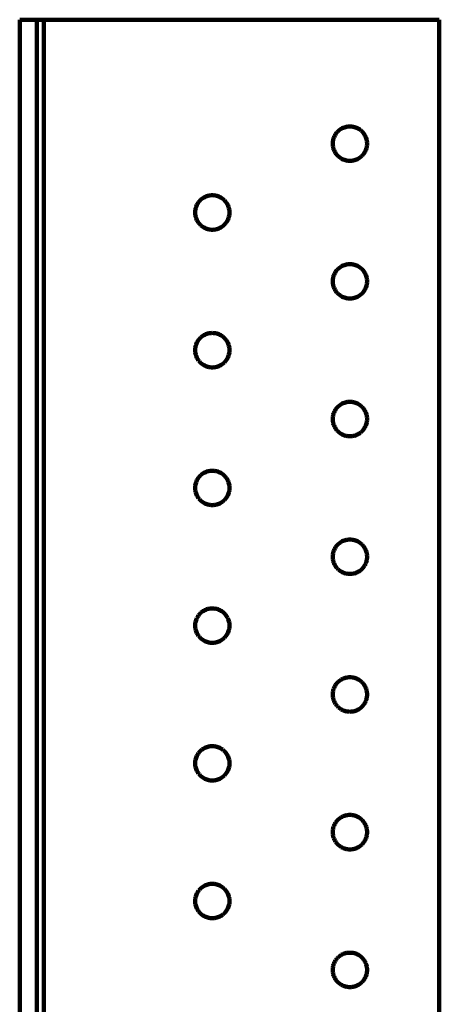
# Model space of a CAD drawing. Units: millimetres. Extents: x -77 to 71, y -60 to 59.
# Drawn here: x 46 to 71, y -1 to 59 of the extents above; entities that cross this region are included whole.
import ezdxf

# ---------------------------------------------------------------- set-up
doc = ezdxf.new("R2010")
doc.units = ezdxf.units.MM
doc.layers.add('ProfileEdges', color=7, linetype='Continuous')

msp = doc.modelspace()

# ---------------------------------------------------------------- linework, layer by layer
at = {"layer": 'ProfileEdges', "lineweight": 211}
for p, q in [((46.85, 59.133), (45.8, 59.133)), ((45.8, -40.617), (45.8, 59.133)), ((46.85, -40.617), (46.85, 59.133)), ((47.27, 59.133), (46.85, 59.133)), ((47.27, -40.617), (47.27, 59.133)), ((47.27, 59.133), (71.42, 59.133)), ((71.42, 59.133), (71.42, -57.627)), ((65.171, 52.265), (65.127, 52.212)), ((65.217, 52.316), (65.171, 52.265)), ((65.268, 52.363), (65.217, 52.316)), ((65.321, 52.406), (65.268, 52.363)), ((65.377, 52.446), (65.321, 52.406)), ((65.435, 52.483), (65.377, 52.446)), ((65.496, 52.515), (65.435, 52.483)), ((65.558, 52.543), (65.496, 52.515)), ((65.622, 52.567), (65.558, 52.543)), ((65.688, 52.587), (65.622, 52.567)), ((65.755, 52.603), (65.688, 52.587)), ((65.823, 52.614), (65.755, 52.603)), ((65.891, 52.621), (65.823, 52.614)), ((65.96, 52.623), (65.891, 52.621)), ((66.029, 52.621), (65.96, 52.623)), ((66.097, 52.614), (66.029, 52.621)), ((66.165, 52.603), (66.097, 52.614)), ((66.232, 52.587), (66.165, 52.603)), ((66.297, 52.567), (66.232, 52.587)), ((66.362, 52.543), (66.297, 52.567)), ((66.424, 52.515), (66.362, 52.543)), ((66.485, 52.483), (66.424, 52.515)), ((66.543, 52.446), (66.485, 52.483)), ((66.599, 52.406), (66.543, 52.446)), ((66.652, 52.363), (66.599, 52.406)), ((66.702, 52.316), (66.652, 52.363)), ((66.749, 52.265), (66.702, 52.316)), ((66.793, 52.212), (66.749, 52.265)), ((64.919, 51.71), (64.912, 51.642)), ((64.93, 51.778), (64.919, 51.71)), ((64.946, 51.845), (64.93, 51.778)), ((64.966, 51.911), (64.946, 51.845)), ((64.99, 51.975), (64.966, 51.911)), ((65.018, 52.038), (64.99, 51.975)), ((65.051, 52.098), (65.018, 52.038)), ((65.087, 52.157), (65.051, 52.098)), ((65.127, 52.212), (65.087, 52.157)), ((66.833, 52.157), (66.793, 52.212)), ((66.869, 52.098), (66.833, 52.157)), ((66.902, 52.038), (66.869, 52.098)), ((66.93, 51.975), (66.902, 52.038)), ((66.954, 51.911), (66.93, 51.975)), ((66.974, 51.845), (66.954, 51.911)), ((66.99, 51.778), (66.974, 51.845)), ((67.001, 51.71), (66.99, 51.778)), ((67.008, 51.642), (67.001, 51.71)), ((64.912, 51.642), (64.91, 51.573)), ((64.91, 51.573), (64.912, 51.505)), ((64.912, 51.505), (64.919, 51.436)), ((64.919, 51.436), (64.93, 51.368)), ((64.93, 51.368), (64.946, 51.301)), ((64.946, 51.301), (64.966, 51.236)), ((64.966, 51.236), (64.99, 51.171)), ((64.99, 51.171), (65.018, 51.109)), ((65.018, 51.109), (65.051, 51.048)), ((66.869, 51.048), (66.902, 51.109)), ((66.902, 51.109), (66.93, 51.171)), ((66.93, 51.171), (66.954, 51.236)), ((66.954, 51.236), (66.974, 51.301)), ((66.974, 51.301), (66.99, 51.368)), ((66.99, 51.368), (67.001, 51.436)), ((67.001, 51.436), (67.008, 51.505)), ((67.01, 51.573), (67.008, 51.642)), ((67.008, 51.505), (67.01, 51.573)), ((65.051, 51.048), (65.087, 50.99)), ((65.087, 50.99), (65.127, 50.934)), ((65.127, 50.934), (65.171, 50.881)), ((65.171, 50.881), (65.217, 50.831)), ((65.217, 50.831), (65.268, 50.784)), ((65.268, 50.784), (65.321, 50.74)), ((65.321, 50.74), (65.377, 50.7)), ((65.377, 50.7), (65.435, 50.664)), ((65.435, 50.664), (65.496, 50.631)), ((65.496, 50.631), (65.558, 50.603)), ((65.558, 50.603), (65.622, 50.579)), ((65.622, 50.579), (65.688, 50.559)), ((65.688, 50.559), (65.755, 50.543)), ((65.755, 50.543), (65.823, 50.532)), ((65.823, 50.532), (65.891, 50.525)), ((65.891, 50.525), (65.96, 50.523)), ((65.96, 50.523), (66.029, 50.525)), ((66.029, 50.525), (66.097, 50.532)), ((66.097, 50.532), (66.165, 50.543)), ((66.165, 50.543), (66.232, 50.559)), ((66.232, 50.559), (66.297, 50.579)), ((66.297, 50.579), (66.362, 50.603)), ((66.362, 50.603), (66.424, 50.631)), ((66.424, 50.631), (66.485, 50.664)), ((66.485, 50.664), (66.543, 50.7)), ((66.543, 50.7), (66.599, 50.74)), ((66.599, 50.74), (66.652, 50.784)), ((66.652, 50.784), (66.702, 50.831)), ((66.702, 50.831), (66.749, 50.881)), ((66.749, 50.881), (66.793, 50.934)), ((66.793, 50.934), (66.833, 50.99)), ((66.833, 50.99), (66.869, 51.048)), ((56.771, 48.065), (56.727, 48.012)), ((56.817, 48.116), (56.771, 48.065)), ((56.868, 48.163), (56.817, 48.116)), ((56.921, 48.206), (56.868, 48.163)), ((56.977, 48.246), (56.921, 48.206)), ((57.035, 48.283), (56.977, 48.246)), ((57.096, 48.315), (57.035, 48.283)), ((57.158, 48.343), (57.096, 48.315)), ((57.222, 48.367), (57.158, 48.343)), ((57.288, 48.387), (57.222, 48.367)), ((57.355, 48.403), (57.288, 48.387)), ((57.423, 48.414), (57.355, 48.403)), ((57.491, 48.421), (57.423, 48.414)), ((57.56, 48.423), (57.491, 48.421)), ((57.629, 48.421), (57.56, 48.423)), ((57.697, 48.414), (57.629, 48.421)), ((57.765, 48.403), (57.697, 48.414)), ((57.832, 48.387), (57.765, 48.403)), ((57.897, 48.367), (57.832, 48.387)), ((57.962, 48.343), (57.897, 48.367)), ((58.024, 48.315), (57.962, 48.343)), ((58.085, 48.283), (58.024, 48.315)), ((58.143, 48.246), (58.085, 48.283)), ((58.199, 48.206), (58.143, 48.246)), ((58.252, 48.163), (58.199, 48.206)), ((58.302, 48.116), (58.252, 48.163)), ((58.349, 48.065), (58.302, 48.116)), ((58.393, 48.012), (58.349, 48.065)), ((56.519, 47.51), (56.512, 47.442)), ((56.53, 47.578), (56.519, 47.51)), ((56.546, 47.645), (56.53, 47.578)), ((56.566, 47.711), (56.546, 47.645)), ((56.59, 47.775), (56.566, 47.711)), ((56.618, 47.838), (56.59, 47.775)), ((56.651, 47.898), (56.618, 47.838)), ((56.687, 47.957), (56.651, 47.898)), ((56.727, 48.012), (56.687, 47.957)), ((58.433, 47.957), (58.393, 48.012)), ((58.469, 47.898), (58.433, 47.957)), ((58.502, 47.838), (58.469, 47.898)), ((58.53, 47.775), (58.502, 47.838)), ((58.554, 47.711), (58.53, 47.775)), ((58.574, 47.645), (58.554, 47.711)), ((58.59, 47.578), (58.574, 47.645)), ((58.601, 47.51), (58.59, 47.578)), ((58.608, 47.442), (58.601, 47.51)), ((56.512, 47.442), (56.51, 47.373)), ((56.51, 47.373), (56.512, 47.305)), ((56.512, 47.305), (56.519, 47.236)), ((56.519, 47.236), (56.53, 47.168)), ((56.53, 47.168), (56.546, 47.101)), ((56.546, 47.101), (56.566, 47.036)), ((56.566, 47.036), (56.59, 46.971)), ((56.59, 46.971), (56.618, 46.909)), ((56.618, 46.909), (56.651, 46.848)), ((56.651, 46.848), (56.687, 46.79)), ((58.433, 46.79), (58.469, 46.848)), ((58.469, 46.848), (58.502, 46.909)), ((58.502, 46.909), (58.53, 46.971)), ((58.53, 46.971), (58.554, 47.036)), ((58.554, 47.036), (58.574, 47.101)), ((58.574, 47.101), (58.59, 47.168)), ((58.59, 47.168), (58.601, 47.236)), ((58.601, 47.236), (58.608, 47.305)), ((58.61, 47.373), (58.608, 47.442)), ((58.608, 47.305), (58.61, 47.373)), ((56.687, 46.79), (56.727, 46.734)), ((56.727, 46.734), (56.771, 46.681)), ((56.771, 46.681), (56.817, 46.631)), ((56.817, 46.631), (56.868, 46.584)), ((56.868, 46.584), (56.921, 46.54)), ((56.921, 46.54), (56.977, 46.5)), ((56.977, 46.5), (57.035, 46.464)), ((57.035, 46.464), (57.096, 46.431)), ((57.096, 46.431), (57.158, 46.403)), ((57.158, 46.403), (57.222, 46.379)), ((57.222, 46.379), (57.288, 46.359)), ((57.288, 46.359), (57.355, 46.343)), ((57.355, 46.343), (57.423, 46.332)), ((57.423, 46.332), (57.491, 46.325)), ((57.491, 46.325), (57.56, 46.323)), ((57.56, 46.323), (57.629, 46.325)), ((57.629, 46.325), (57.697, 46.332)), ((57.697, 46.332), (57.765, 46.343)), ((57.765, 46.343), (57.832, 46.359)), ((57.832, 46.359), (57.897, 46.379)), ((57.897, 46.379), (57.962, 46.403)), ((57.962, 46.403), (58.024, 46.431)), ((58.024, 46.431), (58.085, 46.464)), ((58.085, 46.464), (58.143, 46.5)), ((58.143, 46.5), (58.199, 46.54)), ((58.199, 46.54), (58.252, 46.584)), ((58.252, 46.584), (58.302, 46.631)), ((58.302, 46.631), (58.349, 46.681)), ((58.349, 46.681), (58.393, 46.734)), ((58.393, 46.734), (58.433, 46.79)), ((65.171, 43.865), (65.127, 43.812)), ((65.217, 43.916), (65.171, 43.865)), ((65.268, 43.963), (65.217, 43.916)), ((65.321, 44.006), (65.268, 43.963)), ((65.377, 44.046), (65.321, 44.006)), ((65.435, 44.083), (65.377, 44.046)), ((65.496, 44.115), (65.435, 44.083)), ((65.558, 44.143), (65.496, 44.115)), ((65.622, 44.167), (65.558, 44.143)), ((65.688, 44.187), (65.622, 44.167)), ((65.755, 44.203), (65.688, 44.187)), ((65.823, 44.214), (65.755, 44.203)), ((65.891, 44.221), (65.823, 44.214)), ((65.96, 44.223), (65.891, 44.221)), ((66.029, 44.221), (65.96, 44.223)), ((66.097, 44.214), (66.029, 44.221)), ((66.165, 44.203), (66.097, 44.214)), ((66.232, 44.187), (66.165, 44.203)), ((66.297, 44.167), (66.232, 44.187)), ((66.362, 44.143), (66.297, 44.167)), ((66.424, 44.115), (66.362, 44.143)), ((66.485, 44.083), (66.424, 44.115)), ((66.543, 44.046), (66.485, 44.083)), ((66.599, 44.006), (66.543, 44.046)), ((66.652, 43.963), (66.599, 44.006)), ((66.702, 43.916), (66.652, 43.963)), ((66.749, 43.865), (66.702, 43.916)), ((66.793, 43.812), (66.749, 43.865)), ((64.919, 43.31), (64.912, 43.242)), ((64.93, 43.378), (64.919, 43.31)), ((64.946, 43.445), (64.93, 43.378)), ((64.966, 43.511), (64.946, 43.445)), ((64.99, 43.575), (64.966, 43.511)), ((65.018, 43.638), (64.99, 43.575)), ((65.051, 43.698), (65.018, 43.638)), ((65.087, 43.757), (65.051, 43.698)), ((65.127, 43.812), (65.087, 43.757)), ((66.833, 43.757), (66.793, 43.812)), ((66.869, 43.698), (66.833, 43.757)), ((66.902, 43.638), (66.869, 43.698)), ((66.93, 43.575), (66.902, 43.638)), ((66.954, 43.511), (66.93, 43.575)), ((66.974, 43.445), (66.954, 43.511)), ((66.99, 43.378), (66.974, 43.445)), ((67.001, 43.31), (66.99, 43.378)), ((67.008, 43.242), (67.001, 43.31)), ((64.912, 43.242), (64.91, 43.173)), ((64.91, 43.173), (64.912, 43.105)), ((64.912, 43.105), (64.919, 43.036)), ((64.919, 43.036), (64.93, 42.968)), ((64.93, 42.968), (64.946, 42.901)), ((64.946, 42.901), (64.966, 42.836)), ((64.966, 42.836), (64.99, 42.771)), ((64.99, 42.771), (65.018, 42.709)), ((65.018, 42.709), (65.051, 42.648)), ((65.051, 42.648), (65.087, 42.59)), ((66.833, 42.59), (66.869, 42.648)), ((66.869, 42.648), (66.902, 42.709)), ((66.902, 42.709), (66.93, 42.771)), ((66.93, 42.771), (66.954, 42.836)), ((66.954, 42.836), (66.974, 42.901)), ((66.974, 42.901), (66.99, 42.968)), ((66.99, 42.968), (67.001, 43.036)), ((67.001, 43.036), (67.008, 43.105)), ((67.01, 43.173), (67.008, 43.242)), ((67.008, 43.105), (67.01, 43.173)), ((65.087, 42.59), (65.127, 42.534)), ((65.127, 42.534), (65.171, 42.481)), ((65.171, 42.481), (65.217, 42.431)), ((65.217, 42.431), (65.268, 42.384)), ((65.268, 42.384), (65.321, 42.34)), ((65.321, 42.34), (65.377, 42.3)), ((65.377, 42.3), (65.435, 42.264)), ((65.435, 42.264), (65.496, 42.231)), ((65.496, 42.231), (65.558, 42.203)), ((65.558, 42.203), (65.622, 42.179)), ((65.622, 42.179), (65.688, 42.159)), ((65.688, 42.159), (65.755, 42.143)), ((65.755, 42.143), (65.823, 42.132)), ((65.823, 42.132), (65.891, 42.125)), ((65.891, 42.125), (65.96, 42.123)), ((65.96, 42.123), (66.029, 42.125)), ((66.029, 42.125), (66.097, 42.132)), ((66.097, 42.132), (66.165, 42.143)), ((66.165, 42.143), (66.232, 42.159)), ((66.232, 42.159), (66.297, 42.179)), ((66.297, 42.179), (66.362, 42.203)), ((66.362, 42.203), (66.424, 42.231)), ((66.424, 42.231), (66.485, 42.264)), ((66.485, 42.264), (66.543, 42.3)), ((66.543, 42.3), (66.599, 42.34)), ((66.599, 42.34), (66.652, 42.384)), ((66.652, 42.384), (66.702, 42.431)), ((66.702, 42.431), (66.749, 42.481)), ((66.749, 42.481), (66.793, 42.534)), ((66.793, 42.534), (66.833, 42.59)), ((56.771, 39.665), (56.727, 39.612)), ((56.817, 39.716), (56.771, 39.665)), ((56.868, 39.763), (56.817, 39.716)), ((56.921, 39.806), (56.868, 39.763)), ((56.977, 39.846), (56.921, 39.806)), ((57.035, 39.883), (56.977, 39.846)), ((57.096, 39.915), (57.035, 39.883)), ((57.158, 39.943), (57.096, 39.915)), ((57.222, 39.967), (57.158, 39.943)), ((57.288, 39.987), (57.222, 39.967)), ((57.355, 40.003), (57.288, 39.987)), ((57.423, 40.014), (57.355, 40.003)), ((57.491, 40.021), (57.423, 40.014)), ((57.56, 40.023), (57.491, 40.021)), ((57.629, 40.021), (57.56, 40.023)), ((57.697, 40.014), (57.629, 40.021)), ((57.765, 40.003), (57.697, 40.014)), ((57.832, 39.987), (57.765, 40.003)), ((57.897, 39.967), (57.832, 39.987)), ((57.962, 39.943), (57.897, 39.967)), ((58.024, 39.915), (57.962, 39.943)), ((58.085, 39.883), (58.024, 39.915)), ((58.143, 39.846), (58.085, 39.883)), ((58.199, 39.806), (58.143, 39.846)), ((58.252, 39.763), (58.199, 39.806)), ((58.302, 39.716), (58.252, 39.763)), ((58.349, 39.665), (58.302, 39.716)), ((58.393, 39.612), (58.349, 39.665)), ((56.512, 39.042), (56.51, 38.973)), ((56.519, 39.11), (56.512, 39.042)), ((56.53, 39.178), (56.519, 39.11)), ((56.546, 39.245), (56.53, 39.178)), ((56.566, 39.311), (56.546, 39.245)), ((56.59, 39.375), (56.566, 39.311)), ((56.618, 39.438), (56.59, 39.375)), ((56.651, 39.498), (56.618, 39.438)), ((56.687, 39.557), (56.651, 39.498)), ((56.727, 39.612), (56.687, 39.557)), ((58.433, 39.557), (58.393, 39.612)), ((58.469, 39.498), (58.433, 39.557)), ((58.502, 39.438), (58.469, 39.498)), ((58.53, 39.375), (58.502, 39.438)), ((58.554, 39.311), (58.53, 39.375)), ((58.574, 39.245), (58.554, 39.311)), ((58.59, 39.178), (58.574, 39.245)), ((58.601, 39.11), (58.59, 39.178)), ((58.608, 39.042), (58.601, 39.11)), ((58.61, 38.973), (58.608, 39.042)), ((56.51, 38.973), (56.512, 38.905)), ((56.512, 38.905), (56.519, 38.836)), ((56.519, 38.836), (56.53, 38.768)), ((56.53, 38.768), (56.546, 38.701)), ((56.546, 38.701), (56.566, 38.636)), ((56.566, 38.636), (56.59, 38.571)), ((56.59, 38.571), (56.618, 38.509)), ((56.618, 38.509), (56.651, 38.448)), ((56.651, 38.448), (56.687, 38.39)), ((58.433, 38.39), (58.469, 38.448)), ((58.469, 38.448), (58.502, 38.509)), ((58.502, 38.509), (58.53, 38.571)), ((58.53, 38.571), (58.554, 38.636)), ((58.554, 38.636), (58.574, 38.701)), ((58.574, 38.701), (58.59, 38.768)), ((58.59, 38.768), (58.601, 38.836)), ((58.601, 38.836), (58.608, 38.905)), ((58.608, 38.905), (58.61, 38.973)), ((56.687, 38.39), (56.727, 38.334)), ((56.727, 38.334), (56.771, 38.281)), ((56.771, 38.281), (56.817, 38.231)), ((56.817, 38.231), (56.868, 38.184)), ((56.868, 38.184), (56.921, 38.14)), ((56.921, 38.14), (56.977, 38.1)), ((56.977, 38.1), (57.035, 38.064)), ((57.035, 38.064), (57.096, 38.031)), ((57.096, 38.031), (57.158, 38.003)), ((57.158, 38.003), (57.222, 37.979)), ((57.222, 37.979), (57.288, 37.959)), ((57.288, 37.959), (57.355, 37.943)), ((57.355, 37.943), (57.423, 37.932)), ((57.423, 37.932), (57.491, 37.925)), ((57.491, 37.925), (57.56, 37.923)), ((57.56, 37.923), (57.629, 37.925)), ((57.629, 37.925), (57.697, 37.932)), ((57.697, 37.932), (57.765, 37.943)), ((57.765, 37.943), (57.832, 37.959)), ((57.832, 37.959), (57.897, 37.979)), ((57.897, 37.979), (57.962, 38.003)), ((57.962, 38.003), (58.024, 38.031)), ((58.024, 38.031), (58.085, 38.064)), ((58.085, 38.064), (58.143, 38.1)), ((58.143, 38.1), (58.199, 38.14)), ((58.199, 38.14), (58.252, 38.184)), ((58.252, 38.184), (58.302, 38.231)), ((58.302, 38.231), (58.349, 38.281)), ((58.349, 38.281), (58.393, 38.334)), ((58.393, 38.334), (58.433, 38.39)), ((65.171, 35.465), (65.127, 35.412)), ((65.217, 35.516), (65.171, 35.465)), ((65.268, 35.563), (65.217, 35.516)), ((65.321, 35.606), (65.268, 35.563)), ((65.377, 35.646), (65.321, 35.606)), ((65.435, 35.683), (65.377, 35.646)), ((65.496, 35.715), (65.435, 35.683)), ((65.558, 35.743), (65.496, 35.715)), ((65.622, 35.767), (65.558, 35.743)), ((65.688, 35.787), (65.622, 35.767)), ((65.755, 35.803), (65.688, 35.787)), ((65.823, 35.814), (65.755, 35.803)), ((65.891, 35.821), (65.823, 35.814)), ((65.96, 35.823), (65.891, 35.821)), ((66.029, 35.821), (65.96, 35.823)), ((66.097, 35.814), (66.029, 35.821)), ((66.165, 35.803), (66.097, 35.814)), ((66.232, 35.787), (66.165, 35.803)), ((66.297, 35.767), (66.232, 35.787)), ((66.362, 35.743), (66.297, 35.767)), ((66.424, 35.715), (66.362, 35.743)), ((66.485, 35.683), (66.424, 35.715)), ((66.543, 35.646), (66.485, 35.683)), ((66.599, 35.606), (66.543, 35.646)), ((66.652, 35.563), (66.599, 35.606)), ((66.702, 35.516), (66.652, 35.563)), ((66.749, 35.465), (66.702, 35.516)), ((66.793, 35.412), (66.749, 35.465)), ((64.912, 34.842), (64.91, 34.773)), ((64.919, 34.91), (64.912, 34.842)), ((64.93, 34.978), (64.919, 34.91)), ((64.946, 35.045), (64.93, 34.978)), ((64.966, 35.111), (64.946, 35.045)), ((64.99, 35.175), (64.966, 35.111)), ((65.018, 35.238), (64.99, 35.175)), ((65.051, 35.298), (65.018, 35.238)), ((65.087, 35.357), (65.051, 35.298)), ((65.127, 35.412), (65.087, 35.357)), ((66.833, 35.357), (66.793, 35.412)), ((66.869, 35.298), (66.833, 35.357)), ((66.902, 35.238), (66.869, 35.298)), ((66.93, 35.175), (66.902, 35.238)), ((66.954, 35.111), (66.93, 35.175)), ((66.974, 35.045), (66.954, 35.111)), ((66.99, 34.978), (66.974, 35.045)), ((67.001, 34.91), (66.99, 34.978)), ((67.008, 34.842), (67.001, 34.91)), ((67.01, 34.773), (67.008, 34.842)), ((64.91, 34.773), (64.912, 34.705)), ((64.912, 34.705), (64.919, 34.636)), ((64.919, 34.636), (64.93, 34.568)), ((64.93, 34.568), (64.946, 34.501)), ((64.946, 34.501), (64.966, 34.436)), ((64.966, 34.436), (64.99, 34.371)), ((64.99, 34.371), (65.018, 34.309)), ((65.018, 34.309), (65.051, 34.248)), ((65.051, 34.248), (65.087, 34.19)), ((66.833, 34.19), (66.869, 34.248)), ((66.869, 34.248), (66.902, 34.309)), ((66.902, 34.309), (66.93, 34.371)), ((66.93, 34.371), (66.954, 34.436)), ((66.954, 34.436), (66.974, 34.501)), ((66.974, 34.501), (66.99, 34.568)), ((66.99, 34.568), (67.001, 34.636)), ((67.001, 34.636), (67.008, 34.705)), ((67.008, 34.705), (67.01, 34.773)), ((65.087, 34.19), (65.127, 34.134)), ((65.127, 34.134), (65.171, 34.081)), ((65.171, 34.081), (65.217, 34.031)), ((65.217, 34.031), (65.268, 33.984)), ((65.268, 33.984), (65.321, 33.94)), ((65.321, 33.94), (65.377, 33.9)), ((65.377, 33.9), (65.435, 33.864)), ((65.435, 33.864), (65.496, 33.831)), ((65.496, 33.831), (65.558, 33.803)), ((65.558, 33.803), (65.622, 33.779)), ((65.622, 33.779), (65.688, 33.759)), ((65.688, 33.759), (65.755, 33.743)), ((65.755, 33.743), (65.823, 33.732)), ((65.823, 33.732), (65.891, 33.725)), ((65.891, 33.725), (65.96, 33.723)), ((65.96, 33.723), (66.029, 33.725)), ((66.029, 33.725), (66.097, 33.732)), ((66.097, 33.732), (66.165, 33.743)), ((66.165, 33.743), (66.232, 33.759)), ((66.232, 33.759), (66.297, 33.779)), ((66.297, 33.779), (66.362, 33.803)), ((66.362, 33.803), (66.424, 33.831)), ((66.424, 33.831), (66.485, 33.864)), ((66.485, 33.864), (66.543, 33.9)), ((66.543, 33.9), (66.599, 33.94)), ((66.599, 33.94), (66.652, 33.984)), ((66.652, 33.984), (66.702, 34.031)), ((66.702, 34.031), (66.749, 34.081)), ((66.749, 34.081), (66.793, 34.134)), ((66.793, 34.134), (66.833, 34.19)), ((56.771, 31.265), (56.727, 31.212)), ((56.817, 31.316), (56.771, 31.265)), ((56.868, 31.363), (56.817, 31.316)), ((56.921, 31.406), (56.868, 31.363)), ((56.977, 31.446), (56.921, 31.406)), ((57.035, 31.483), (56.977, 31.446)), ((57.096, 31.515), (57.035, 31.483)), ((57.158, 31.543), (57.096, 31.515)), ((57.222, 31.567), (57.158, 31.543)), ((57.288, 31.587), (57.222, 31.567)), ((57.355, 31.603), (57.288, 31.587)), ((57.423, 31.614), (57.355, 31.603)), ((57.491, 31.621), (57.423, 31.614)), ((57.56, 31.623), (57.491, 31.621)), ((57.629, 31.621), (57.56, 31.623)), ((57.697, 31.614), (57.629, 31.621)), ((57.765, 31.603), (57.697, 31.614)), ((57.832, 31.587), (57.765, 31.603)), ((57.897, 31.567), (57.832, 31.587)), ((57.962, 31.543), (57.897, 31.567)), ((58.024, 31.515), (57.962, 31.543)), ((58.085, 31.483), (58.024, 31.515)), ((58.143, 31.446), (58.085, 31.483)), ((58.199, 31.406), (58.143, 31.446)), ((58.252, 31.363), (58.199, 31.406)), ((58.302, 31.316), (58.252, 31.363)), ((58.349, 31.265), (58.302, 31.316)), ((58.393, 31.212), (58.349, 31.265)), ((56.512, 30.642), (56.51, 30.573)), ((56.519, 30.71), (56.512, 30.642)), ((56.53, 30.778), (56.519, 30.71)), ((56.546, 30.845), (56.53, 30.778)), ((56.566, 30.911), (56.546, 30.845)), ((56.59, 30.975), (56.566, 30.911)), ((56.618, 31.038), (56.59, 30.975)), ((56.651, 31.098), (56.618, 31.038)), ((56.687, 31.157), (56.651, 31.098)), ((56.727, 31.212), (56.687, 31.157)), ((58.433, 31.157), (58.393, 31.212)), ((58.469, 31.098), (58.433, 31.157)), ((58.502, 31.038), (58.469, 31.098)), ((58.53, 30.975), (58.502, 31.038)), ((58.554, 30.911), (58.53, 30.975)), ((58.574, 30.845), (58.554, 30.911)), ((58.59, 30.778), (58.574, 30.845)), ((58.601, 30.71), (58.59, 30.778)), ((58.608, 30.642), (58.601, 30.71)), ((58.61, 30.573), (58.608, 30.642)), ((56.51, 30.573), (56.512, 30.505)), ((56.512, 30.505), (56.519, 30.436)), ((56.519, 30.436), (56.53, 30.368)), ((56.53, 30.368), (56.546, 30.301)), ((56.546, 30.301), (56.566, 30.236)), ((56.566, 30.236), (56.59, 30.171)), ((56.59, 30.171), (56.618, 30.109)), ((56.618, 30.109), (56.651, 30.048)), ((56.651, 30.048), (56.687, 29.99)), ((58.433, 29.99), (58.469, 30.048)), ((58.469, 30.048), (58.502, 30.109)), ((58.502, 30.109), (58.53, 30.171)), ((58.53, 30.171), (58.554, 30.236)), ((58.554, 30.236), (58.574, 30.301)), ((58.574, 30.301), (58.59, 30.368)), ((58.59, 30.368), (58.601, 30.436)), ((58.601, 30.436), (58.608, 30.505)), ((58.608, 30.505), (58.61, 30.573)), ((56.687, 29.99), (56.727, 29.934)), ((56.727, 29.934), (56.771, 29.881)), ((56.771, 29.881), (56.817, 29.831)), ((56.817, 29.831), (56.868, 29.784)), ((56.868, 29.784), (56.921, 29.74)), ((56.921, 29.74), (56.977, 29.7)), ((56.977, 29.7), (57.035, 29.664)), ((57.035, 29.664), (57.096, 29.631)), ((57.096, 29.631), (57.158, 29.603)), ((57.158, 29.603), (57.222, 29.579)), ((57.222, 29.579), (57.288, 29.559)), ((57.288, 29.559), (57.355, 29.543)), ((57.355, 29.543), (57.423, 29.532)), ((57.423, 29.532), (57.491, 29.525)), ((57.491, 29.525), (57.56, 29.523)), ((57.56, 29.523), (57.629, 29.525)), ((57.629, 29.525), (57.697, 29.532)), ((57.697, 29.532), (57.765, 29.543)), ((57.765, 29.543), (57.832, 29.559)), ((57.832, 29.559), (57.897, 29.579)), ((57.897, 29.579), (57.962, 29.603)), ((57.962, 29.603), (58.024, 29.631)), ((58.024, 29.631), (58.085, 29.664)), ((58.085, 29.664), (58.143, 29.7)), ((58.143, 29.7), (58.199, 29.74)), ((58.199, 29.74), (58.252, 29.784)), ((58.252, 29.784), (58.302, 29.831)), ((58.302, 29.831), (58.349, 29.881)), ((58.349, 29.881), (58.393, 29.934)), ((58.393, 29.934), (58.433, 29.99)), ((65.171, 27.065), (65.127, 27.012)), ((65.217, 27.116), (65.171, 27.065)), ((65.268, 27.163), (65.217, 27.116)), ((65.321, 27.206), (65.268, 27.163)), ((65.377, 27.246), (65.321, 27.206)), ((65.435, 27.283), (65.377, 27.246)), ((65.496, 27.315), (65.435, 27.283)), ((65.558, 27.343), (65.496, 27.315)), ((65.622, 27.367), (65.558, 27.343)), ((65.688, 27.387), (65.622, 27.367)), ((65.755, 27.403), (65.688, 27.387)), ((65.823, 27.414), (65.755, 27.403)), ((65.891, 27.421), (65.823, 27.414)), ((65.96, 27.423), (65.891, 27.421)), ((66.029, 27.421), (65.96, 27.423)), ((66.097, 27.414), (66.029, 27.421)), ((66.165, 27.403), (66.097, 27.414)), ((66.232, 27.387), (66.165, 27.403)), ((66.297, 27.367), (66.232, 27.387)), ((66.362, 27.343), (66.297, 27.367)), ((66.424, 27.315), (66.362, 27.343)), ((66.485, 27.283), (66.424, 27.315)), ((66.543, 27.246), (66.485, 27.283)), ((66.599, 27.206), (66.543, 27.246)), ((66.652, 27.163), (66.599, 27.206)), ((66.702, 27.116), (66.652, 27.163)), ((66.749, 27.065), (66.702, 27.116)), ((66.793, 27.012), (66.749, 27.065)), ((64.912, 26.442), (64.91, 26.373)), ((64.919, 26.51), (64.912, 26.442)), ((64.93, 26.578), (64.919, 26.51)), ((64.946, 26.645), (64.93, 26.578)), ((64.966, 26.711), (64.946, 26.645)), ((64.99, 26.775), (64.966, 26.711)), ((65.018, 26.838), (64.99, 26.775)), ((65.051, 26.898), (65.018, 26.838)), ((65.087, 26.957), (65.051, 26.898)), ((65.127, 27.012), (65.087, 26.957)), ((66.833, 26.957), (66.793, 27.012)), ((66.869, 26.898), (66.833, 26.957)), ((66.902, 26.838), (66.869, 26.898)), ((66.93, 26.775), (66.902, 26.838)), ((66.954, 26.711), (66.93, 26.775)), ((66.974, 26.645), (66.954, 26.711)), ((66.99, 26.578), (66.974, 26.645)), ((67.001, 26.51), (66.99, 26.578)), ((67.008, 26.442), (67.001, 26.51)), ((67.01, 26.373), (67.008, 26.442)), ((64.91, 26.373), (64.912, 26.305)), ((64.912, 26.305), (64.919, 26.236)), ((64.919, 26.236), (64.93, 26.168)), ((64.93, 26.168), (64.946, 26.101)), ((64.946, 26.101), (64.966, 26.036)), ((64.966, 26.036), (64.99, 25.971)), ((64.99, 25.971), (65.018, 25.909)), ((65.018, 25.909), (65.051, 25.848)), ((65.051, 25.848), (65.087, 25.79)), ((66.833, 25.79), (66.869, 25.848)), ((66.869, 25.848), (66.902, 25.909)), ((66.902, 25.909), (66.93, 25.971)), ((66.93, 25.971), (66.954, 26.036)), ((66.954, 26.036), (66.974, 26.101)), ((66.974, 26.101), (66.99, 26.168)), ((66.99, 26.168), (67.001, 26.236)), ((67.001, 26.236), (67.008, 26.305)), ((67.008, 26.305), (67.01, 26.373)), ((65.087, 25.79), (65.127, 25.734)), ((65.127, 25.734), (65.171, 25.681)), ((65.171, 25.681), (65.217, 25.631)), ((65.217, 25.631), (65.268, 25.584)), ((65.268, 25.584), (65.321, 25.54)), ((65.321, 25.54), (65.377, 25.5)), ((65.377, 25.5), (65.435, 25.464)), ((65.435, 25.464), (65.496, 25.431)), ((65.496, 25.431), (65.558, 25.403)), ((65.558, 25.403), (65.622, 25.379)), ((65.622, 25.379), (65.688, 25.359)), ((65.688, 25.359), (65.755, 25.343)), ((65.755, 25.343), (65.823, 25.332)), ((65.823, 25.332), (65.891, 25.325)), ((65.891, 25.325), (65.96, 25.323)), ((65.96, 25.323), (66.029, 25.325)), ((66.029, 25.325), (66.097, 25.332)), ((66.097, 25.332), (66.165, 25.343)), ((66.165, 25.343), (66.232, 25.359)), ((66.232, 25.359), (66.297, 25.379)), ((66.297, 25.379), (66.362, 25.403)), ((66.362, 25.403), (66.424, 25.431)), ((66.424, 25.431), (66.485, 25.464)), ((66.485, 25.464), (66.543, 25.5)), ((66.543, 25.5), (66.599, 25.54)), ((66.599, 25.54), (66.652, 25.584)), ((66.652, 25.584), (66.702, 25.631)), ((66.702, 25.631), (66.749, 25.681)), ((66.749, 25.681), (66.793, 25.734)), ((66.793, 25.734), (66.833, 25.79)), ((56.771, 22.865), (56.727, 22.812)), ((56.817, 22.916), (56.771, 22.865)), ((56.868, 22.963), (56.817, 22.916)), ((56.921, 23.006), (56.868, 22.963)), ((56.977, 23.046), (56.921, 23.006)), ((57.035, 23.083), (56.977, 23.046)), ((57.096, 23.115), (57.035, 23.083)), ((57.158, 23.143), (57.096, 23.115)), ((57.222, 23.167), (57.158, 23.143)), ((57.288, 23.187), (57.222, 23.167)), ((57.355, 23.203), (57.288, 23.187)), ((57.423, 23.214), (57.355, 23.203)), ((57.491, 23.221), (57.423, 23.214)), ((57.56, 23.223), (57.491, 23.221)), ((57.629, 23.221), (57.56, 23.223)), ((57.697, 23.214), (57.629, 23.221)), ((57.765, 23.203), (57.697, 23.214)), ((57.832, 23.187), (57.765, 23.203)), ((57.897, 23.167), (57.832, 23.187)), ((57.962, 23.143), (57.897, 23.167)), ((58.024, 23.115), (57.962, 23.143)), ((58.085, 23.083), (58.024, 23.115)), ((58.143, 23.046), (58.085, 23.083)), ((58.199, 23.006), (58.143, 23.046)), ((58.252, 22.963), (58.199, 23.006)), ((58.302, 22.916), (58.252, 22.963)), ((58.349, 22.865), (58.302, 22.916)), ((58.393, 22.812), (58.349, 22.865)), ((56.512, 22.242), (56.51, 22.173)), ((56.519, 22.31), (56.512, 22.242)), ((56.53, 22.378), (56.519, 22.31)), ((56.546, 22.445), (56.53, 22.378)), ((56.566, 22.511), (56.546, 22.445)), ((56.59, 22.575), (56.566, 22.511)), ((56.618, 22.638), (56.59, 22.575)), ((56.651, 22.698), (56.618, 22.638)), ((56.687, 22.757), (56.651, 22.698)), ((56.727, 22.812), (56.687, 22.757)), ((58.433, 22.757), (58.393, 22.812)), ((58.469, 22.698), (58.433, 22.757)), ((58.502, 22.638), (58.469, 22.698)), ((58.53, 22.575), (58.502, 22.638)), ((58.554, 22.511), (58.53, 22.575)), ((58.574, 22.445), (58.554, 22.511)), ((58.59, 22.378), (58.574, 22.445)), ((58.601, 22.31), (58.59, 22.378)), ((58.608, 22.242), (58.601, 22.31)), ((58.61, 22.173), (58.608, 22.242)), ((56.51, 22.173), (56.512, 22.105)), ((56.512, 22.105), (56.519, 22.036)), ((56.519, 22.036), (56.53, 21.968)), ((56.53, 21.968), (56.546, 21.901)), ((56.546, 21.901), (56.566, 21.836)), ((56.566, 21.836), (56.59, 21.771)), ((56.59, 21.771), (56.618, 21.709)), ((56.618, 21.709), (56.651, 21.648)), ((56.651, 21.648), (56.687, 21.59)), ((58.433, 21.59), (58.469, 21.648)), ((58.469, 21.648), (58.502, 21.709)), ((58.502, 21.709), (58.53, 21.771)), ((58.53, 21.771), (58.554, 21.836)), ((58.554, 21.836), (58.574, 21.901)), ((58.574, 21.901), (58.59, 21.968)), ((58.59, 21.968), (58.601, 22.036)), ((58.601, 22.036), (58.608, 22.105)), ((58.608, 22.105), (58.61, 22.173)), ((56.687, 21.59), (56.727, 21.534)), ((56.727, 21.534), (56.771, 21.481)), ((56.771, 21.481), (56.817, 21.431)), ((56.817, 21.431), (56.868, 21.384)), ((56.868, 21.384), (56.921, 21.34)), ((56.921, 21.34), (56.977, 21.3)), ((56.977, 21.3), (57.035, 21.264)), ((57.035, 21.264), (57.096, 21.231)), ((57.096, 21.231), (57.158, 21.203)), ((57.158, 21.203), (57.222, 21.179)), ((57.222, 21.179), (57.288, 21.159)), ((57.288, 21.159), (57.355, 21.143)), ((57.355, 21.143), (57.423, 21.132)), ((57.423, 21.132), (57.491, 21.125)), ((57.491, 21.125), (57.56, 21.123)), ((57.56, 21.123), (57.629, 21.125)), ((57.629, 21.125), (57.697, 21.132)), ((57.697, 21.132), (57.765, 21.143)), ((57.765, 21.143), (57.832, 21.159)), ((57.832, 21.159), (57.897, 21.179)), ((57.897, 21.179), (57.962, 21.203)), ((57.962, 21.203), (58.024, 21.231)), ((58.024, 21.231), (58.085, 21.264)), ((58.085, 21.264), (58.143, 21.3)), ((58.143, 21.3), (58.199, 21.34)), ((58.199, 21.34), (58.252, 21.384)), ((58.252, 21.384), (58.302, 21.431)), ((58.302, 21.431), (58.349, 21.481)), ((58.349, 21.481), (58.393, 21.534)), ((58.393, 21.534), (58.433, 21.59)), ((65.171, 18.665), (65.127, 18.612)), ((65.217, 18.716), (65.171, 18.665)), ((65.268, 18.763), (65.217, 18.716)), ((65.321, 18.806), (65.268, 18.763)), ((65.377, 18.846), (65.321, 18.806)), ((65.435, 18.883), (65.377, 18.846)), ((65.496, 18.915), (65.435, 18.883)), ((65.558, 18.943), (65.496, 18.915)), ((65.622, 18.967), (65.558, 18.943)), ((65.688, 18.987), (65.622, 18.967)), ((65.755, 19.003), (65.688, 18.987)), ((65.823, 19.014), (65.755, 19.003)), ((65.891, 19.021), (65.823, 19.014)), ((65.96, 19.023), (65.891, 19.021)), ((66.029, 19.021), (65.96, 19.023)), ((66.097, 19.014), (66.029, 19.021)), ((66.165, 19.003), (66.097, 19.014)), ((66.232, 18.987), (66.165, 19.003)), ((66.297, 18.967), (66.232, 18.987)), ((66.362, 18.943), (66.297, 18.967)), ((66.424, 18.915), (66.362, 18.943)), ((66.485, 18.883), (66.424, 18.915)), ((66.543, 18.846), (66.485, 18.883)), ((66.599, 18.806), (66.543, 18.846)), ((66.652, 18.763), (66.599, 18.806)), ((66.702, 18.716), (66.652, 18.763)), ((66.749, 18.665), (66.702, 18.716)), ((66.793, 18.612), (66.749, 18.665)), ((64.912, 18.042), (64.91, 17.973)), ((64.919, 18.11), (64.912, 18.042)), ((64.93, 18.178), (64.919, 18.11)), ((64.946, 18.245), (64.93, 18.178)), ((64.966, 18.311), (64.946, 18.245)), ((64.99, 18.375), (64.966, 18.311)), ((65.018, 18.438), (64.99, 18.375)), ((65.051, 18.498), (65.018, 18.438)), ((65.087, 18.557), (65.051, 18.498)), ((65.127, 18.612), (65.087, 18.557)), ((66.833, 18.557), (66.793, 18.612)), ((66.869, 18.498), (66.833, 18.557)), ((66.902, 18.438), (66.869, 18.498)), ((66.93, 18.375), (66.902, 18.438)), ((66.954, 18.311), (66.93, 18.375)), ((66.974, 18.245), (66.954, 18.311)), ((66.99, 18.178), (66.974, 18.245)), ((67.001, 18.11), (66.99, 18.178)), ((67.008, 18.042), (67.001, 18.11)), ((67.01, 17.973), (67.008, 18.042)), ((64.91, 17.973), (64.912, 17.905)), ((64.912, 17.905), (64.919, 17.836)), ((64.919, 17.836), (64.93, 17.768)), ((64.93, 17.768), (64.946, 17.701)), ((64.946, 17.701), (64.966, 17.636)), ((64.966, 17.636), (64.99, 17.571)), ((64.99, 17.571), (65.018, 17.509)), ((65.018, 17.509), (65.051, 17.448)), ((65.051, 17.448), (65.087, 17.39)), ((66.833, 17.39), (66.869, 17.448)), ((66.869, 17.448), (66.902, 17.509)), ((66.902, 17.509), (66.93, 17.571)), ((66.93, 17.571), (66.954, 17.636)), ((66.954, 17.636), (66.974, 17.701)), ((66.974, 17.701), (66.99, 17.768)), ((66.99, 17.768), (67.001, 17.836)), ((67.001, 17.836), (67.008, 17.905)), ((67.008, 17.905), (67.01, 17.973)), ((65.087, 17.39), (65.127, 17.334)), ((65.127, 17.334), (65.171, 17.281)), ((65.171, 17.281), (65.217, 17.231)), ((65.217, 17.231), (65.268, 17.184)), ((65.268, 17.184), (65.321, 17.14)), ((65.321, 17.14), (65.377, 17.1)), ((65.377, 17.1), (65.435, 17.064)), ((65.435, 17.064), (65.496, 17.031)), ((65.496, 17.031), (65.558, 17.003)), ((65.558, 17.003), (65.622, 16.979)), ((65.622, 16.979), (65.688, 16.959)), ((65.688, 16.959), (65.755, 16.943)), ((65.755, 16.943), (65.823, 16.932)), ((65.823, 16.932), (65.891, 16.925)), ((65.891, 16.925), (65.96, 16.923)), ((65.96, 16.923), (66.029, 16.925)), ((66.029, 16.925), (66.097, 16.932)), ((66.097, 16.932), (66.165, 16.943)), ((66.165, 16.943), (66.232, 16.959)), ((66.232, 16.959), (66.297, 16.979)), ((66.297, 16.979), (66.362, 17.003)), ((66.362, 17.003), (66.424, 17.031)), ((66.424, 17.031), (66.485, 17.064)), ((66.485, 17.064), (66.543, 17.1)), ((66.543, 17.1), (66.599, 17.14)), ((66.599, 17.14), (66.652, 17.184)), ((66.652, 17.184), (66.702, 17.231)), ((66.702, 17.231), (66.749, 17.281)), ((66.749, 17.281), (66.793, 17.334)), ((66.793, 17.334), (66.833, 17.39)), ((56.771, 14.465), (56.727, 14.412)), ((56.817, 14.516), (56.771, 14.465)), ((56.868, 14.563), (56.817, 14.516)), ((56.921, 14.606), (56.868, 14.563)), ((56.977, 14.646), (56.921, 14.606)), ((57.035, 14.683), (56.977, 14.646)), ((57.096, 14.715), (57.035, 14.683)), ((57.158, 14.743), (57.096, 14.715)), ((57.222, 14.767), (57.158, 14.743)), ((57.288, 14.787), (57.222, 14.767)), ((57.355, 14.803), (57.288, 14.787)), ((57.423, 14.814), (57.355, 14.803)), ((57.491, 14.821), (57.423, 14.814)), ((57.56, 14.823), (57.491, 14.821)), ((57.629, 14.821), (57.56, 14.823)), ((57.697, 14.814), (57.629, 14.821)), ((57.765, 14.803), (57.697, 14.814)), ((57.832, 14.787), (57.765, 14.803)), ((57.897, 14.767), (57.832, 14.787)), ((57.962, 14.743), (57.897, 14.767)), ((58.024, 14.715), (57.962, 14.743)), ((58.085, 14.683), (58.024, 14.715)), ((58.143, 14.646), (58.085, 14.683)), ((58.199, 14.606), (58.143, 14.646)), ((58.252, 14.563), (58.199, 14.606)), ((58.302, 14.516), (58.252, 14.563)), ((58.349, 14.465), (58.302, 14.516)), ((58.393, 14.412), (58.349, 14.465)), ((56.512, 13.842), (56.51, 13.773)), ((56.519, 13.91), (56.512, 13.842)), ((56.53, 13.978), (56.519, 13.91)), ((56.546, 14.045), (56.53, 13.978)), ((56.566, 14.111), (56.546, 14.045)), ((56.59, 14.175), (56.566, 14.111)), ((56.618, 14.238), (56.59, 14.175)), ((56.651, 14.298), (56.618, 14.238)), ((56.687, 14.357), (56.651, 14.298)), ((56.727, 14.412), (56.687, 14.357)), ((58.433, 14.357), (58.393, 14.412)), ((58.469, 14.298), (58.433, 14.357)), ((58.502, 14.238), (58.469, 14.298)), ((58.53, 14.175), (58.502, 14.238)), ((58.554, 14.111), (58.53, 14.175)), ((58.574, 14.045), (58.554, 14.111)), ((58.59, 13.978), (58.574, 14.045)), ((58.601, 13.91), (58.59, 13.978)), ((58.608, 13.842), (58.601, 13.91)), ((58.61, 13.773), (58.608, 13.842)), ((56.51, 13.773), (56.512, 13.705)), ((56.512, 13.705), (56.519, 13.636)), ((56.519, 13.636), (56.53, 13.568)), ((56.53, 13.568), (56.546, 13.501)), ((56.546, 13.501), (56.566, 13.436)), ((56.566, 13.436), (56.59, 13.371)), ((56.59, 13.371), (56.618, 13.309)), ((56.618, 13.309), (56.651, 13.248)), ((56.651, 13.248), (56.687, 13.19)), ((58.433, 13.19), (58.469, 13.248)), ((58.469, 13.248), (58.502, 13.309)), ((58.502, 13.309), (58.53, 13.371)), ((58.53, 13.371), (58.554, 13.436)), ((58.554, 13.436), (58.574, 13.501)), ((58.574, 13.501), (58.59, 13.568)), ((58.59, 13.568), (58.601, 13.636)), ((58.601, 13.636), (58.608, 13.705)), ((58.608, 13.705), (58.61, 13.773)), ((56.687, 13.19), (56.727, 13.134)), ((56.727, 13.134), (56.771, 13.081)), ((56.771, 13.081), (56.817, 13.031)), ((56.817, 13.031), (56.868, 12.984)), ((56.868, 12.984), (56.921, 12.94)), ((56.921, 12.94), (56.977, 12.9)), ((56.977, 12.9), (57.035, 12.864)), ((57.035, 12.864), (57.096, 12.831)), ((57.096, 12.831), (57.158, 12.803)), ((57.158, 12.803), (57.222, 12.779)), ((57.222, 12.779), (57.288, 12.759)), ((57.288, 12.759), (57.355, 12.743)), ((57.355, 12.743), (57.423, 12.732)), ((57.423, 12.732), (57.491, 12.725)), ((57.491, 12.725), (57.56, 12.723)), ((57.56, 12.723), (57.629, 12.725)), ((57.629, 12.725), (57.697, 12.732)), ((57.697, 12.732), (57.765, 12.743)), ((57.765, 12.743), (57.832, 12.759)), ((57.832, 12.759), (57.897, 12.779)), ((57.897, 12.779), (57.962, 12.803)), ((57.962, 12.803), (58.024, 12.831)), ((58.024, 12.831), (58.085, 12.864)), ((58.085, 12.864), (58.143, 12.9)), ((58.143, 12.9), (58.199, 12.94)), ((58.199, 12.94), (58.252, 12.984)), ((58.252, 12.984), (58.302, 13.031)), ((58.302, 13.031), (58.349, 13.081)), ((58.349, 13.081), (58.393, 13.134)), ((58.393, 13.134), (58.433, 13.19)), ((65.127, 10.212), (65.087, 10.157)), ((65.171, 10.265), (65.127, 10.212)), ((65.217, 10.316), (65.171, 10.265)), ((65.268, 10.363), (65.217, 10.316)), ((65.321, 10.406), (65.268, 10.363)), ((65.377, 10.446), (65.321, 10.406)), ((65.435, 10.483), (65.377, 10.446)), ((65.496, 10.515), (65.435, 10.483)), ((65.558, 10.543), (65.496, 10.515)), ((65.622, 10.567), (65.558, 10.543)), ((65.688, 10.587), (65.622, 10.567)), ((65.755, 10.603), (65.688, 10.587)), ((65.823, 10.614), (65.755, 10.603)), ((65.891, 10.621), (65.823, 10.614)), ((65.96, 10.623), (65.891, 10.621)), ((66.029, 10.621), (65.96, 10.623)), ((66.097, 10.614), (66.029, 10.621)), ((66.165, 10.603), (66.097, 10.614)), ((66.232, 10.587), (66.165, 10.603)), ((66.297, 10.567), (66.232, 10.587)), ((66.362, 10.543), (66.297, 10.567)), ((66.424, 10.515), (66.362, 10.543)), ((66.485, 10.483), (66.424, 10.515)), ((66.543, 10.446), (66.485, 10.483)), ((66.599, 10.406), (66.543, 10.446)), ((66.652, 10.363), (66.599, 10.406)), ((66.702, 10.316), (66.652, 10.363)), ((66.749, 10.265), (66.702, 10.316)), ((66.793, 10.212), (66.749, 10.265)), ((66.833, 10.157), (66.793, 10.212)), ((64.912, 9.642), (64.91, 9.573)), ((64.919, 9.71), (64.912, 9.642)), ((64.93, 9.778), (64.919, 9.71)), ((64.946, 9.845), (64.93, 9.778)), ((64.966, 9.911), (64.946, 9.845)), ((64.99, 9.975), (64.966, 9.911)), ((65.018, 10.038), (64.99, 9.975)), ((65.051, 10.098), (65.018, 10.038)), ((65.087, 10.157), (65.051, 10.098)), ((66.869, 10.098), (66.833, 10.157)), ((66.902, 10.038), (66.869, 10.098)), ((66.93, 9.975), (66.902, 10.038)), ((66.954, 9.911), (66.93, 9.975)), ((66.974, 9.845), (66.954, 9.911)), ((66.99, 9.778), (66.974, 9.845)), ((67.001, 9.71), (66.99, 9.778)), ((67.008, 9.642), (67.001, 9.71)), ((67.01, 9.573), (67.008, 9.642)), ((64.91, 9.573), (64.912, 9.505)), ((64.912, 9.505), (64.919, 9.436)), ((64.919, 9.436), (64.93, 9.368)), ((64.93, 9.368), (64.946, 9.301)), ((64.946, 9.301), (64.966, 9.236)), ((64.966, 9.236), (64.99, 9.171)), ((64.99, 9.171), (65.018, 9.109)), ((65.018, 9.109), (65.051, 9.048)), ((65.051, 9.048), (65.087, 8.99)), ((66.833, 8.99), (66.869, 9.048)), ((66.869, 9.048), (66.902, 9.109)), ((66.902, 9.109), (66.93, 9.171)), ((66.93, 9.171), (66.954, 9.236)), ((66.954, 9.236), (66.974, 9.301)), ((66.974, 9.301), (66.99, 9.368)), ((66.99, 9.368), (67.001, 9.436)), ((67.001, 9.436), (67.008, 9.505)), ((67.008, 9.505), (67.01, 9.573)), ((65.087, 8.99), (65.127, 8.934)), ((65.127, 8.934), (65.171, 8.881)), ((65.171, 8.881), (65.217, 8.831)), ((65.217, 8.831), (65.268, 8.784)), ((65.268, 8.784), (65.321, 8.74)), ((65.321, 8.74), (65.377, 8.7)), ((65.377, 8.7), (65.435, 8.664)), ((65.435, 8.664), (65.496, 8.631)), ((65.496, 8.631), (65.558, 8.603)), ((65.558, 8.603), (65.622, 8.579)), ((65.622, 8.579), (65.688, 8.559)), ((65.688, 8.559), (65.755, 8.543)), ((65.755, 8.543), (65.823, 8.532)), ((65.823, 8.532), (65.891, 8.525)), ((65.891, 8.525), (65.96, 8.523)), ((65.96, 8.523), (66.029, 8.525)), ((66.029, 8.525), (66.097, 8.532)), ((66.097, 8.532), (66.165, 8.543)), ((66.165, 8.543), (66.232, 8.559)), ((66.232, 8.559), (66.297, 8.579)), ((66.297, 8.579), (66.362, 8.603)), ((66.362, 8.603), (66.424, 8.631)), ((66.424, 8.631), (66.485, 8.664)), ((66.485, 8.664), (66.543, 8.7)), ((66.543, 8.7), (66.599, 8.74)), ((66.599, 8.74), (66.652, 8.784)), ((66.652, 8.784), (66.702, 8.831)), ((66.702, 8.831), (66.749, 8.881)), ((66.749, 8.881), (66.793, 8.934)), ((66.793, 8.934), (66.833, 8.99)), ((56.727, 6.012), (56.687, 5.957)), ((56.771, 6.065), (56.727, 6.012)), ((56.817, 6.116), (56.771, 6.065)), ((56.868, 6.163), (56.817, 6.116)), ((56.921, 6.206), (56.868, 6.163)), ((56.977, 6.246), (56.921, 6.206)), ((57.035, 6.283), (56.977, 6.246)), ((57.096, 6.315), (57.035, 6.283)), ((57.158, 6.343), (57.096, 6.315)), ((57.222, 6.367), (57.158, 6.343)), ((57.288, 6.387), (57.222, 6.367)), ((57.355, 6.403), (57.288, 6.387)), ((57.423, 6.414), (57.355, 6.403)), ((57.491, 6.421), (57.423, 6.414)), ((57.56, 6.423), (57.491, 6.421)), ((57.629, 6.421), (57.56, 6.423)), ((57.697, 6.414), (57.629, 6.421)), ((57.765, 6.403), (57.697, 6.414)), ((57.832, 6.387), (57.765, 6.403)), ((57.897, 6.367), (57.832, 6.387)), ((57.962, 6.343), (57.897, 6.367)), ((58.024, 6.315), (57.962, 6.343)), ((58.085, 6.283), (58.024, 6.315)), ((58.143, 6.246), (58.085, 6.283)), ((58.199, 6.206), (58.143, 6.246)), ((58.252, 6.163), (58.199, 6.206)), ((58.302, 6.116), (58.252, 6.163)), ((58.349, 6.065), (58.302, 6.116)), ((58.393, 6.012), (58.349, 6.065)), ((58.433, 5.957), (58.393, 6.012)), ((56.512, 5.442), (56.51, 5.373)), ((56.519, 5.51), (56.512, 5.442)), ((56.53, 5.578), (56.519, 5.51)), ((56.546, 5.645), (56.53, 5.578)), ((56.566, 5.711), (56.546, 5.645)), ((56.59, 5.775), (56.566, 5.711)), ((56.618, 5.838), (56.59, 5.775)), ((56.651, 5.898), (56.618, 5.838)), ((56.687, 5.957), (56.651, 5.898)), ((58.469, 5.898), (58.433, 5.957)), ((58.502, 5.838), (58.469, 5.898)), ((58.53, 5.775), (58.502, 5.838)), ((58.554, 5.711), (58.53, 5.775)), ((58.574, 5.645), (58.554, 5.711)), ((58.59, 5.578), (58.574, 5.645)), ((58.601, 5.51), (58.59, 5.578)), ((58.608, 5.442), (58.601, 5.51)), ((58.61, 5.373), (58.608, 5.442)), ((56.51, 5.373), (56.512, 5.305)), ((56.512, 5.305), (56.519, 5.236)), ((56.519, 5.236), (56.53, 5.168)), ((56.53, 5.168), (56.546, 5.101)), ((56.546, 5.101), (56.566, 5.036)), ((56.566, 5.036), (56.59, 4.971)), ((56.59, 4.971), (56.618, 4.909)), ((56.618, 4.909), (56.651, 4.848)), ((56.651, 4.848), (56.687, 4.79)), ((58.433, 4.79), (58.469, 4.848)), ((58.469, 4.848), (58.502, 4.909)), ((58.502, 4.909), (58.53, 4.971)), ((58.53, 4.971), (58.554, 5.036)), ((58.554, 5.036), (58.574, 5.101)), ((58.574, 5.101), (58.59, 5.168)), ((58.59, 5.168), (58.601, 5.236)), ((58.601, 5.236), (58.608, 5.305)), ((58.608, 5.305), (58.61, 5.373)), ((56.687, 4.79), (56.727, 4.734)), ((56.727, 4.734), (56.771, 4.681)), ((56.771, 4.681), (56.817, 4.631)), ((56.817, 4.631), (56.868, 4.584)), ((56.868, 4.584), (56.921, 4.54)), ((56.921, 4.54), (56.977, 4.5)), ((56.977, 4.5), (57.035, 4.464)), ((57.035, 4.464), (57.096, 4.431)), ((57.096, 4.431), (57.158, 4.403)), ((57.158, 4.403), (57.222, 4.379)), ((57.222, 4.379), (57.288, 4.359)), ((57.288, 4.359), (57.355, 4.343)), ((57.355, 4.343), (57.423, 4.332)), ((57.423, 4.332), (57.491, 4.325)), ((57.491, 4.325), (57.56, 4.323)), ((57.56, 4.323), (57.629, 4.325)), ((57.629, 4.325), (57.697, 4.332)), ((57.697, 4.332), (57.765, 4.343)), ((57.765, 4.343), (57.832, 4.359)), ((57.832, 4.359), (57.897, 4.379)), ((57.897, 4.379), (57.962, 4.403)), ((57.962, 4.403), (58.024, 4.431)), ((58.024, 4.431), (58.085, 4.464)), ((58.085, 4.464), (58.143, 4.5)), ((58.143, 4.5), (58.199, 4.54)), ((58.199, 4.54), (58.252, 4.584)), ((58.252, 4.584), (58.302, 4.631)), ((58.302, 4.631), (58.349, 4.681)), ((58.349, 4.681), (58.393, 4.734)), ((58.393, 4.734), (58.433, 4.79)), ((65.127, 1.812), (65.087, 1.757)), ((65.171, 1.865), (65.127, 1.812)), ((65.217, 1.916), (65.171, 1.865)), ((65.268, 1.963), (65.217, 1.916)), ((65.321, 2.006), (65.268, 1.963)), ((65.377, 2.046), (65.321, 2.006)), ((65.435, 2.083), (65.377, 2.046)), ((65.496, 2.115), (65.435, 2.083)), ((65.558, 2.143), (65.496, 2.115)), ((65.622, 2.167), (65.558, 2.143)), ((65.688, 2.187), (65.622, 2.167)), ((65.755, 2.203), (65.688, 2.187)), ((65.823, 2.214), (65.755, 2.203)), ((65.891, 2.221), (65.823, 2.214)), ((65.96, 2.223), (65.891, 2.221)), ((66.029, 2.221), (65.96, 2.223)), ((66.097, 2.214), (66.029, 2.221)), ((66.165, 2.203), (66.097, 2.214)), ((66.232, 2.187), (66.165, 2.203)), ((66.297, 2.167), (66.232, 2.187)), ((66.362, 2.143), (66.297, 2.167)), ((66.424, 2.115), (66.362, 2.143)), ((66.485, 2.083), (66.424, 2.115)), ((66.543, 2.046), (66.485, 2.083)), ((66.599, 2.006), (66.543, 2.046)), ((66.652, 1.963), (66.599, 2.006)), ((66.702, 1.916), (66.652, 1.963)), ((66.749, 1.865), (66.702, 1.916)), ((66.793, 1.812), (66.749, 1.865)), ((66.833, 1.757), (66.793, 1.812)), ((64.912, 1.242), (64.91, 1.173)), ((64.919, 1.31), (64.912, 1.242)), ((64.93, 1.378), (64.919, 1.31)), ((64.946, 1.445), (64.93, 1.378)), ((64.966, 1.511), (64.946, 1.445)), ((64.99, 1.575), (64.966, 1.511)), ((65.018, 1.638), (64.99, 1.575)), ((65.051, 1.698), (65.018, 1.638)), ((65.087, 1.757), (65.051, 1.698)), ((66.869, 1.698), (66.833, 1.757)), ((66.902, 1.638), (66.869, 1.698)), ((66.93, 1.575), (66.902, 1.638)), ((66.954, 1.511), (66.93, 1.575)), ((66.974, 1.445), (66.954, 1.511)), ((66.99, 1.378), (66.974, 1.445)), ((67.001, 1.31), (66.99, 1.378)), ((67.008, 1.242), (67.001, 1.31)), ((67.01, 1.173), (67.008, 1.242)), ((64.91, 1.173), (64.912, 1.105)), ((64.912, 1.105), (64.919, 1.036)), ((64.919, 1.036), (64.93, 0.968)), ((64.93, 0.968), (64.946, 0.901)), ((64.946, 0.901), (64.966, 0.836)), ((64.966, 0.836), (64.99, 0.771)), ((64.99, 0.771), (65.018, 0.709)), ((65.018, 0.709), (65.051, 0.648)), ((65.051, 0.648), (65.087, 0.59)), ((66.833, 0.59), (66.869, 0.648)), ((66.869, 0.648), (66.902, 0.709)), ((66.902, 0.709), (66.93, 0.771)), ((66.93, 0.771), (66.954, 0.836)), ((66.954, 0.836), (66.974, 0.901)), ((66.974, 0.901), (66.99, 0.968)), ((66.99, 0.968), (67.001, 1.036)), ((67.001, 1.036), (67.008, 1.105)), ((67.008, 1.105), (67.01, 1.173)), ((65.087, 0.59), (65.127, 0.534)), ((65.127, 0.534), (65.171, 0.481)), ((65.171, 0.481), (65.217, 0.431)), ((65.217, 0.431), (65.268, 0.384)), ((65.268, 0.384), (65.321, 0.34)), ((65.321, 0.34), (65.377, 0.3)), ((65.377, 0.3), (65.435, 0.264)), ((65.435, 0.264), (65.496, 0.231)), ((65.496, 0.231), (65.558, 0.203)), ((65.558, 0.203), (65.622, 0.179)), ((65.622, 0.179), (65.688, 0.159)), ((65.688, 0.159), (65.755, 0.143)), ((65.755, 0.143), (65.823, 0.132)), ((65.823, 0.132), (65.891, 0.125)), ((65.891, 0.125), (65.96, 0.123)), ((65.96, 0.123), (66.029, 0.125)), ((66.029, 0.125), (66.097, 0.132)), ((66.097, 0.132), (66.165, 0.143)), ((66.165, 0.143), (66.232, 0.159)), ((66.232, 0.159), (66.297, 0.179)), ((66.297, 0.179), (66.362, 0.203)), ((66.362, 0.203), (66.424, 0.231)), ((66.424, 0.231), (66.485, 0.264)), ((66.485, 0.264), (66.543, 0.3)), ((66.543, 0.3), (66.599, 0.34)), ((66.599, 0.34), (66.652, 0.384)), ((66.652, 0.384), (66.702, 0.431)), ((66.702, 0.431), (66.749, 0.481)), ((66.749, 0.481), (66.793, 0.534)), ((66.793, 0.534), (66.833, 0.59))]:
    msp.add_line(p, q, dxfattribs=at)

doc.saveas('drawing.dxf')
